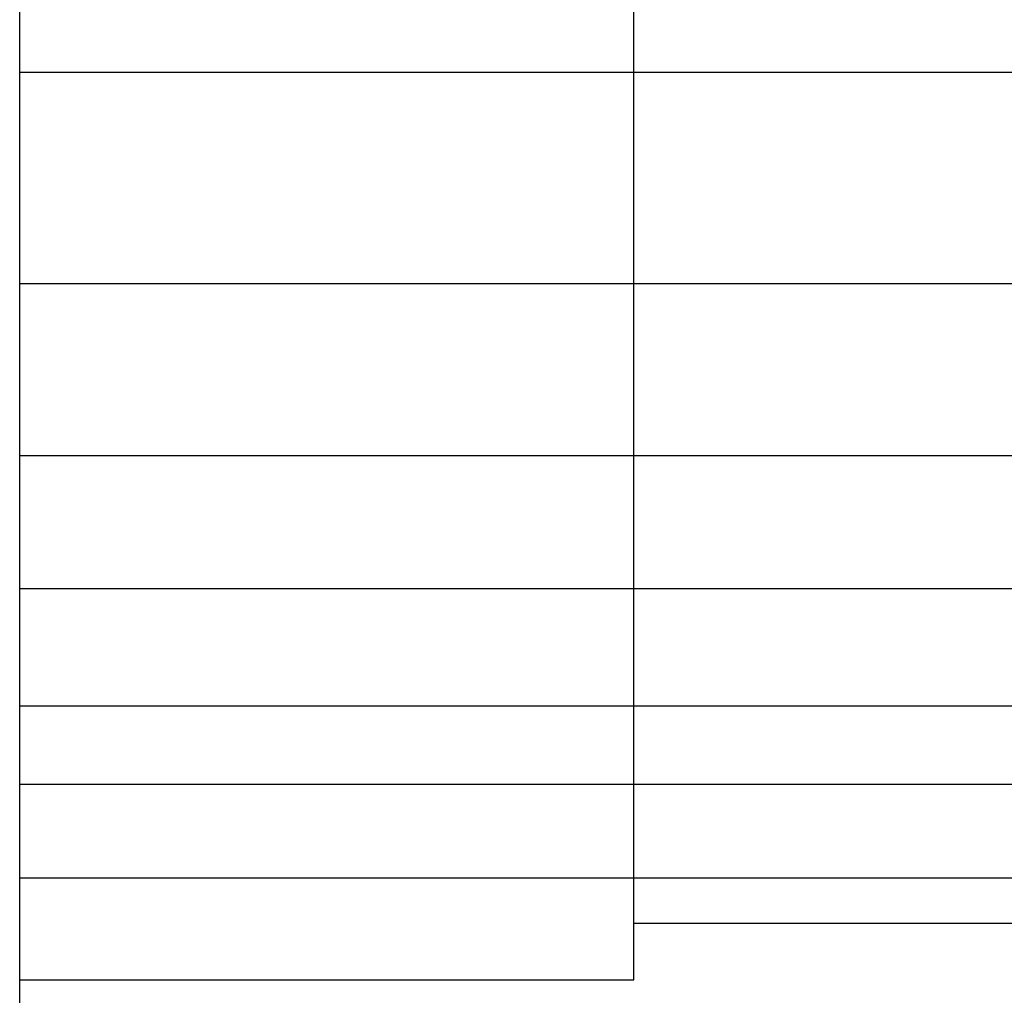
# Model space of a CAD drawing. Units: inches. Extents: x -18501503 to 1141131, y -17089507 to 171352.
# Drawn here: x 243946 to 243984, y -3296 to -3259 of the extents above; entities that cross this region are included whole.
import ezdxf

# ---------------------------------------------------------------- set-up
doc = ezdxf.new("R2010")
doc.units = ezdxf.units.IN
doc.header["$MEASUREMENT"] = 0
doc.layers.add('CK_LEVEL_1', color=7, linetype='Continuous')

msp = doc.modelspace()

# ---------------------------------------------------------------- linework, layer by layer
at = {"layer": 'CK_LEVEL_1', "color": 252, "linetype": 'Continuous'}
for p, q in [((243969.314, -3295.857), (243969.314, -3149.179)), ((243945.575, -3318.234), (243945.575, -3182.154)), ((244030.852, -3260.778), (243945.575, -3260.778)), ((244030.852, -3268.943), (243945.575, -3268.943)), ((244030.852, -3275.596), (243945.575, -3275.596)), ((244030.852, -3280.737), (243945.575, -3280.737)), ((244029.864, -3285.273), (243945.575, -3285.273)), ((244027.042, -3288.297), (243945.575, -3288.297)), ((244023.655, -3291.926), (243945.575, -3291.926)), ((243969.314, -3293.664), (244020.268, -3293.664)), ((243945.575, -3295.857), (243969.314, -3295.857))]:
    msp.add_line(p, q, dxfattribs=at)

doc.saveas('drawing.dxf')
